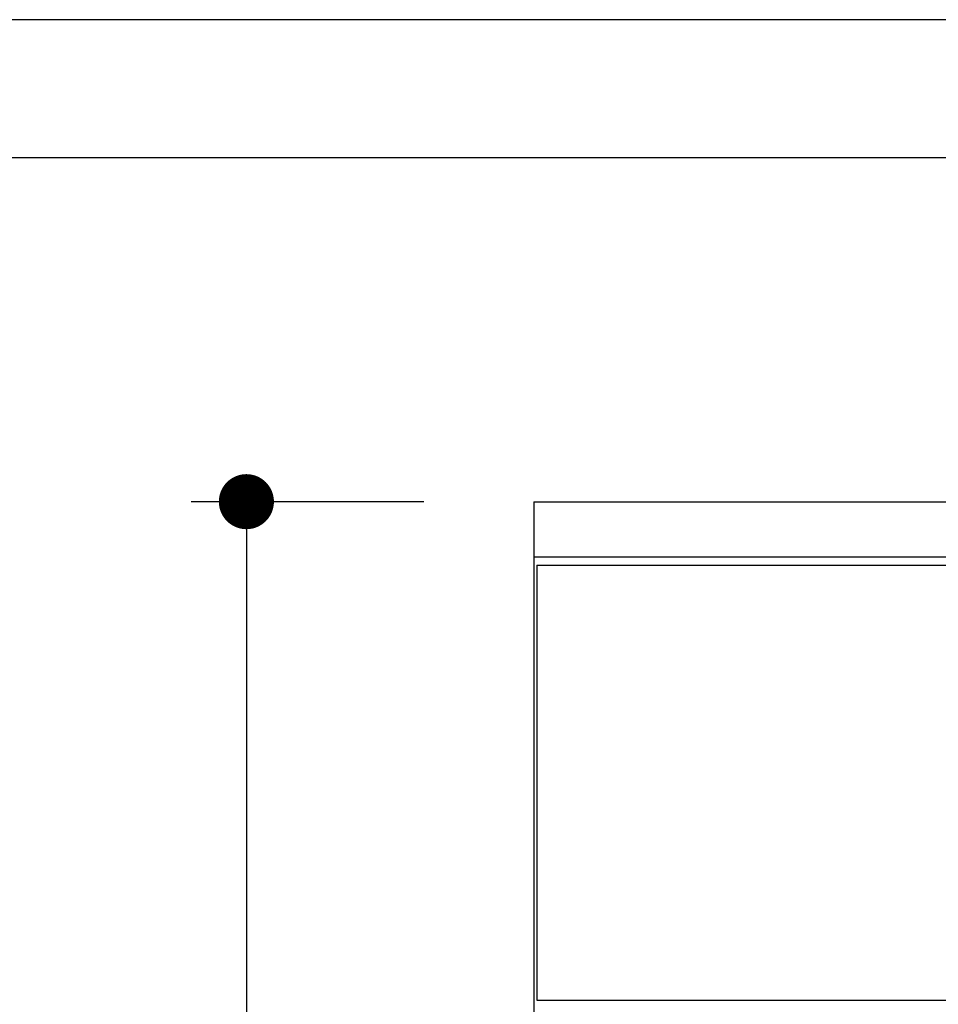
# Model space of a CAD drawing. Units: millimetres. Extents: x 1794 to 6262, y 962 to 5224.
# Drawn here: x 2474 to 2807, y 1866 to 2223 of the extents above; entities that cross this region are included whole.
import ezdxf

# ---------------------------------------------------------------- set-up
doc = ezdxf.new("R2010")
doc.units = ezdxf.units.MM
doc.header["$LTSCALE"] = 20
doc.layers.add('2', color=151, linetype='Continuous')
doc.layers.add('背板', color=156, linetype='Continuous')
doc.layers.add('dimension', color=9, linetype='Continuous', lineweight=9)
doc.dimstyles.new('Standard$0', dxfattribs={"dimscale": 20, "dimtxt": 2.7, "dimasz": 1, "dimexe": 1, "dimexo": 2, "dimgap": 1, "dimtad": 1, "dimdec": 4, "dimdsep": 46, "dimtxsty": 'Standard', "dimblk": 'DOT', "dimcen": 0, "dimazin": 2, "dimtm": 1e-09, "dimtfac": 1, "dimtdec": 4, "dimtmove": 0, "dimatfit": 1, "dimldrblk": 'OPEN30', "dimfxl": 1, "dimtolj": 1, "dimarcsym": 0})

# ---------------------------------------------------------------- blocks, each defined once
blk = doc.blocks.new('_Dot')
at = {"color": 0, "linetype": 'ByBlock', "lineweight": -2}
blk.add_line((-0.5, 0), (-1, 0), dxfattribs=at)
at = {"color": 0, "linetype": 'ByBlock', "const_width": 0.5}
blk.add_lwpolyline([(-0.25, 0, 1), (0.25, 0, 1)], format="xyb", close=True, dxfattribs=at)
blk = doc.blocks.new('*D69')
at = {"layer": 'Defpoints', "color": 0, "ltscale": 8, "transparency": 16777216}
for p in [(0, 580), (-104.38, 0), (69.61, 0)]:
    blk.add_point(p, dxfattribs=at)
at = {"layer": 'dimension', "color": 0, "lineweight": -2, "ltscale": 8, "transparency": 16777216}
for p, q in [((-40, 580), (-124.38, 580)), ((-104.38, 560), (-104.38, 20)), ((29.61, 0), (-124.38, 0))]:
    blk.add_line(p, q, dxfattribs=at)
at = {"layer": 'dimension', "color": 0, "lineweight": -2, "ltscale": 8, "transparency": 16777216, "xscale": 20, "yscale": 20, "zscale": 20}
for p, rotation in [((-104.38, 580), 90), ((-104.38, 0), 270)]:
    blk.add_blockref('_Dot', p, dxfattribs=dict(at, rotation=rotation))
at = {"layer": 'dimension', "color": 0, "ltscale": 8, "transparency": 16777216, "insert": (-151.38, 290), "char_height": 54, "attachment_point": 5, "rotation": 90}
blk.add_mtext('\\A1;580', dxfattribs=at)
blk = doc.blocks.new('_Open30')
at = {"color": 0, "linetype": 'ByBlock', "lineweight": -2}
for p, q in [((-1, 0.268), (0, 0)), ((0, 0), (-1, -0.268)), ((0, 0), (-1, 0))]:
    blk.add_line(p, q, dxfattribs=at)
blk = doc.blocks.new('A$C774459D8')
at = {"layer": '2'}
for p, q in [((0, 580), (450, 580)), ((0, 580), (0, 65)), ((0, 560), (450, 560)), ((1, 557), (1, 399)), ((1, 557), (449, 557)), ((1, 399), (449, 399))]:
    blk.add_line(p, q, dxfattribs=at)
at = {"layer": 'dimension', "ltscale": 8}
dim = blk.add_linear_dim(base=(-104.38385, 0), p1=(0, 580), p2=(69.61244, 0), angle=90, dimstyle='Standard$0', dxfattribs=at)
dim.commit()
dim.dimension.update_dxf_attribs({"geometry": '*D69', "text_midpoint": (-151.38385, 290)})

msp = doc.modelspace()

# ---------------------------------------------------------------- linework, layer by layer
at = {"layer": '2'}
for p, q in [((3110.26503, 2223.28535), (1972.26503, 2223.28535)), ((1972.26503, 2173.28535), (3110.26503, 2173.28535))]:
    msp.add_line(p, q, dxfattribs=at)

# ---------------------------------------------------------------- block references
at = {"layer": '背板'}
msp.add_blockref('A$C774459D8', (2660.26503, 1468.28534), dxfattribs=at)

doc.saveas('drawing.dxf')
